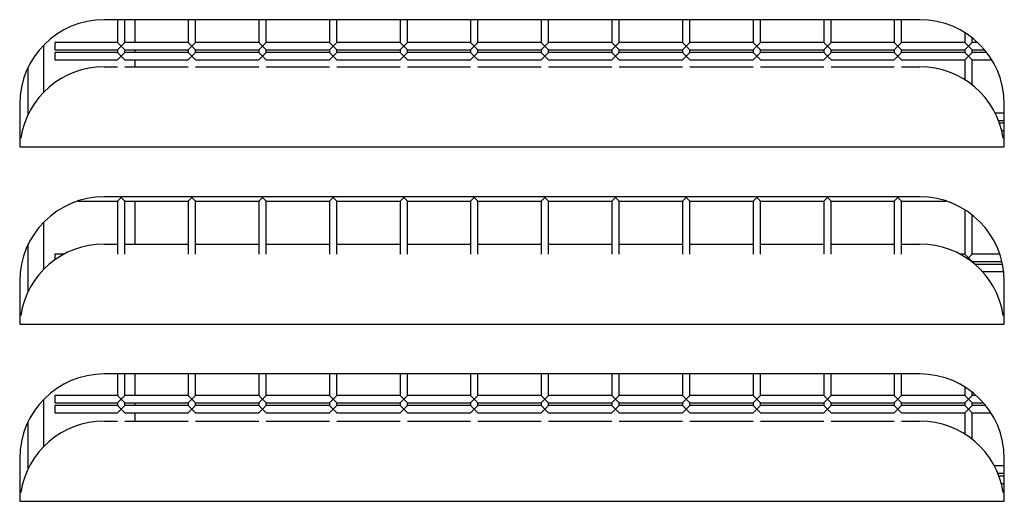
# Model space of a CAD drawing. Units: inches. Extents: x 8.41 to 13.18, y 3.47 to 13.21.
# Drawn here: x 11.11 to 11.98, y 8.26 to 8.69 of the extents above; entities that cross this region are included whole.
import ezdxf

# ---------------------------------------------------------------- set-up
doc = ezdxf.new("R2010")
doc.units = ezdxf.units.IN
doc.header["$MEASUREMENT"] = 0
doc.layers.add('70', color=7, linetype='Continuous')
doc.layers.add('DV1_Default', color=7, linetype='Continuous')

# ---------------------------------------------------------------- blocks, each defined once
blk = doc.blocks.new('SE')
at = {"layer": 'DV1_Default', "color": 7, "linetype": 'Continuous'}
for p, q in [((11.90752, 8.69246), (11.18252, 8.69246)), ((11.19452, 8.69246), (11.19452, 8.67219)), ((11.19452, 8.69246), (11.19452, 8.67219)), ((11.20102, 8.67219), (11.20102, 8.69246)), ((11.20102, 8.67219), (11.20102, 8.69246)), ((11.21002, 8.67219), (11.21002, 8.69246)), ((11.25727, 8.69246), (11.25727, 8.67219)), ((11.25727, 8.69246), (11.25727, 8.67219)), ((11.26377, 8.67219), (11.26377, 8.69246)), ((11.26377, 8.67219), (11.26377, 8.69246)), ((11.32002, 8.69246), (11.32002, 8.67219)), ((11.32002, 8.69246), (11.32002, 8.67219)), ((11.32652, 8.67219), (11.32652, 8.69246)), ((11.32652, 8.67219), (11.32652, 8.69246)), ((11.38277, 8.69246), (11.38277, 8.67219)), ((11.38277, 8.69246), (11.38277, 8.67219)), ((11.38927, 8.67219), (11.38927, 8.69246)), ((11.38927, 8.67219), (11.38927, 8.69246)), ((11.44552, 8.69246), (11.44552, 8.67219)), ((11.44552, 8.69246), (11.44552, 8.67219)), ((11.45202, 8.67219), (11.45202, 8.69246)), ((11.45202, 8.67219), (11.45202, 8.69246)), ((11.50827, 8.69246), (11.50827, 8.67219)), ((11.50827, 8.69246), (11.50827, 8.67219)), ((11.51477, 8.67219), (11.51477, 8.69246)), ((11.51477, 8.67219), (11.51477, 8.69246)), ((11.57102, 8.69246), (11.57102, 8.67219)), ((11.57102, 8.69246), (11.57102, 8.67219)), ((11.57752, 8.67219), (11.57752, 8.69246)), ((11.57752, 8.67219), (11.57752, 8.69246)), ((11.63377, 8.69246), (11.63377, 8.67219)), ((11.63377, 8.69246), (11.63377, 8.67219)), ((11.64027, 8.67219), (11.64027, 8.69246)), ((11.64027, 8.67219), (11.64027, 8.69246)), ((11.69652, 8.69246), (11.69652, 8.67219)), ((11.69652, 8.69246), (11.69652, 8.67219)), ((11.70302, 8.67219), (11.70302, 8.69246)), ((11.70302, 8.67219), (11.70302, 8.69246)), ((11.75927, 8.69246), (11.75927, 8.67219)), ((11.75927, 8.69246), (11.75927, 8.67219)), ((11.76577, 8.67219), (11.76577, 8.69246)), ((11.76577, 8.67219), (11.76577, 8.69246)), ((11.82202, 8.69246), (11.82202, 8.67219)), ((11.82202, 8.69246), (11.82202, 8.67219)), ((11.82852, 8.67219), (11.82852, 8.69246)), ((11.82852, 8.67219), (11.82852, 8.69246)), ((11.88477, 8.69246), (11.88477, 8.67219)), ((11.88477, 8.69246), (11.88477, 8.67219)), ((11.89127, 8.67219), (11.89127, 8.69246)), ((11.89127, 8.67219), (11.89127, 8.69246)), ((11.94752, 8.6809), (11.94752, 8.67219)), ((11.94752, 8.6809), (11.94752, 8.67219)), ((11.13877, 8.67219), (11.13877, 8.66569)), ((11.19452, 8.67219), (11.13877, 8.67219)), ((11.19777, 8.66894), (11.19452, 8.67219)), ((11.19777, 8.66894), (11.20102, 8.67219)), ((11.25727, 8.67219), (11.20102, 8.67219)), ((11.26052, 8.66894), (11.25727, 8.67219)), ((11.26052, 8.66894), (11.26377, 8.67219)), ((11.32002, 8.67219), (11.26377, 8.67219)), ((11.32327, 8.66894), (11.32002, 8.67219)), ((11.32327, 8.66894), (11.32652, 8.67219)), ((11.38277, 8.67219), (11.32652, 8.67219)), ((11.38602, 8.66894), (11.38277, 8.67219)), ((11.38602, 8.66894), (11.38927, 8.67219)), ((11.44552, 8.67219), (11.38927, 8.67219)), ((11.44877, 8.66894), (11.44552, 8.67219)), ((11.44877, 8.66894), (11.45202, 8.67219)), ((11.50827, 8.67219), (11.45202, 8.67219)), ((11.51152, 8.66894), (11.50827, 8.67219)), ((11.51152, 8.66894), (11.51477, 8.67219)), ((11.57102, 8.67219), (11.51477, 8.67219)), ((11.57427, 8.66894), (11.57102, 8.67219)), ((11.57427, 8.66894), (11.57752, 8.67219)), ((11.63377, 8.67219), (11.57752, 8.67219)), ((11.63702, 8.66894), (11.63377, 8.67219)), ((11.63702, 8.66894), (11.64027, 8.67219)), ((11.69652, 8.67219), (11.64027, 8.67219)), ((11.69977, 8.66894), (11.69652, 8.67219)), ((11.69977, 8.66894), (11.70302, 8.67219)), ((11.75927, 8.67219), (11.70302, 8.67219)), ((11.76252, 8.66894), (11.75927, 8.67219)), ((11.76252, 8.66894), (11.76577, 8.67219)), ((11.82202, 8.67219), (11.76577, 8.67219)), ((11.82527, 8.66894), (11.82202, 8.67219)), ((11.82527, 8.66894), (11.82852, 8.67219)), ((11.88477, 8.67219), (11.82852, 8.67219)), ((11.88802, 8.66894), (11.88477, 8.67219)), ((11.88802, 8.66894), (11.89127, 8.67219)), ((11.94752, 8.67219), (11.89127, 8.67219)), ((11.95077, 8.66894), (11.94752, 8.67219)), ((11.95077, 8.66894), (11.95402, 8.67219)), ((11.95402, 8.67219), (11.95402, 8.6763)), ((11.95402, 8.67219), (11.95402, 8.6763)), ((11.95879, 8.67219), (11.95402, 8.67219)), ((11.12883, 8.62787), (11.12883, 8.66983)), ((11.13877, 8.66569), (11.19452, 8.66569)), ((11.13877, 8.66319), (11.13877, 8.65669)), ((11.19452, 8.66319), (11.13877, 8.66319)), ((11.19777, 8.66894), (11.19452, 8.66569)), ((11.19452, 8.66569), (11.19452, 8.66319)), ((11.19452, 8.66569), (11.19452, 8.66319)), ((11.19777, 8.65994), (11.19452, 8.66319)), ((11.19777, 8.66894), (11.20102, 8.66569)), ((11.19777, 8.65994), (11.20102, 8.66319)), ((11.20102, 8.66319), (11.20102, 8.66569)), ((11.20102, 8.66569), (11.25727, 8.66569)), ((11.20102, 8.66319), (11.20102, 8.66569)), ((11.25727, 8.66319), (11.20102, 8.66319)), ((11.21002, 8.66319), (11.21002, 8.66569)), ((11.26052, 8.66894), (11.25727, 8.66569)), ((11.25727, 8.66569), (11.25727, 8.66319)), ((11.25727, 8.66569), (11.25727, 8.66319)), ((11.26052, 8.65994), (11.25727, 8.66319)), ((11.26052, 8.66894), (11.26377, 8.66569)), ((11.26052, 8.65994), (11.26377, 8.66319)), ((11.26377, 8.66319), (11.26377, 8.66569)), ((11.26377, 8.66569), (11.32002, 8.66569)), ((11.26377, 8.66319), (11.26377, 8.66569)), ((11.32002, 8.66319), (11.26377, 8.66319)), ((11.32327, 8.66894), (11.32002, 8.66569)), ((11.32002, 8.66569), (11.32002, 8.66319)), ((11.32002, 8.66569), (11.32002, 8.66319)), ((11.32327, 8.65994), (11.32002, 8.66319)), ((11.32327, 8.66894), (11.32652, 8.66569)), ((11.32327, 8.65994), (11.32652, 8.66319)), ((11.32652, 8.66319), (11.32652, 8.66569)), ((11.32652, 8.66569), (11.38277, 8.66569)), ((11.32652, 8.66319), (11.32652, 8.66569)), ((11.38277, 8.66319), (11.32652, 8.66319)), ((11.38602, 8.66894), (11.38277, 8.66569)), ((11.38277, 8.66569), (11.38277, 8.66319)), ((11.38277, 8.66569), (11.38277, 8.66319)), ((11.38602, 8.65994), (11.38277, 8.66319)), ((11.38602, 8.66894), (11.38927, 8.66569)), ((11.38602, 8.65994), (11.38927, 8.66319)), ((11.38927, 8.66319), (11.38927, 8.66569)), ((11.38927, 8.66569), (11.44552, 8.66569)), ((11.38927, 8.66319), (11.38927, 8.66569)), ((11.44552, 8.66319), (11.38927, 8.66319)), ((11.44877, 8.66894), (11.44552, 8.66569)), ((11.44552, 8.66569), (11.44552, 8.66319)), ((11.44552, 8.66569), (11.44552, 8.66319)), ((11.44877, 8.65994), (11.44552, 8.66319)), ((11.44877, 8.66894), (11.45202, 8.66569)), ((11.44877, 8.65994), (11.45202, 8.66319)), ((11.45202, 8.66319), (11.45202, 8.66569)), ((11.45202, 8.66569), (11.50827, 8.66569)), ((11.45202, 8.66319), (11.45202, 8.66569)), ((11.50827, 8.66319), (11.45202, 8.66319)), ((11.51152, 8.66894), (11.50827, 8.66569)), ((11.50827, 8.66569), (11.50827, 8.66319)), ((11.50827, 8.66569), (11.50827, 8.66319)), ((11.51152, 8.65994), (11.50827, 8.66319)), ((11.51152, 8.66894), (11.51477, 8.66569)), ((11.51152, 8.65994), (11.51477, 8.66319)), ((11.51477, 8.66319), (11.51477, 8.66569)), ((11.51477, 8.66569), (11.57102, 8.66569)), ((11.51477, 8.66319), (11.51477, 8.66569)), ((11.57102, 8.66319), (11.51477, 8.66319)), ((11.57427, 8.66894), (11.57102, 8.66569)), ((11.57102, 8.66569), (11.57102, 8.66319)), ((11.57102, 8.66569), (11.57102, 8.66319)), ((11.57427, 8.65994), (11.57102, 8.66319)), ((11.57427, 8.66894), (11.57752, 8.66569)), ((11.57427, 8.65994), (11.57752, 8.66319)), ((11.57752, 8.66319), (11.57752, 8.66569)), ((11.57752, 8.66569), (11.63377, 8.66569)), ((11.57752, 8.66319), (11.57752, 8.66569)), ((11.63377, 8.66319), (11.57752, 8.66319)), ((11.63702, 8.66894), (11.63377, 8.66569)), ((11.63377, 8.66569), (11.63377, 8.66319)), ((11.63377, 8.66569), (11.63377, 8.66319)), ((11.63702, 8.65994), (11.63377, 8.66319)), ((11.63702, 8.66894), (11.64027, 8.66569)), ((11.63702, 8.65994), (11.64027, 8.66319)), ((11.64027, 8.66319), (11.64027, 8.66569)), ((11.64027, 8.66569), (11.69652, 8.66569)), ((11.64027, 8.66319), (11.64027, 8.66569)), ((11.69652, 8.66319), (11.64027, 8.66319)), ((11.69977, 8.66894), (11.69652, 8.66569)), ((11.69652, 8.66569), (11.69652, 8.66319)), ((11.69652, 8.66569), (11.69652, 8.66319)), ((11.69977, 8.65994), (11.69652, 8.66319)), ((11.69977, 8.66894), (11.70302, 8.66569)), ((11.69977, 8.65994), (11.70302, 8.66319)), ((11.70302, 8.66319), (11.70302, 8.66569)), ((11.70302, 8.66569), (11.75927, 8.66569)), ((11.70302, 8.66319), (11.70302, 8.66569)), ((11.75927, 8.66319), (11.70302, 8.66319)), ((11.76252, 8.66894), (11.75927, 8.66569)), ((11.75927, 8.66569), (11.75927, 8.66319)), ((11.75927, 8.66569), (11.75927, 8.66319)), ((11.76252, 8.65994), (11.75927, 8.66319)), ((11.76252, 8.66894), (11.76577, 8.66569)), ((11.76252, 8.65994), (11.76577, 8.66319)), ((11.76577, 8.66319), (11.76577, 8.66569)), ((11.76577, 8.66569), (11.82202, 8.66569)), ((11.76577, 8.66319), (11.76577, 8.66569)), ((11.82202, 8.66319), (11.76577, 8.66319)), ((11.82527, 8.66894), (11.82202, 8.66569)), ((11.82202, 8.66569), (11.82202, 8.66319)), ((11.82202, 8.66569), (11.82202, 8.66319)), ((11.82527, 8.65994), (11.82202, 8.66319)), ((11.82527, 8.66894), (11.82852, 8.66569)), ((11.82527, 8.65994), (11.82852, 8.66319)), ((11.82852, 8.66319), (11.82852, 8.66569)), ((11.82852, 8.66569), (11.88477, 8.66569)), ((11.82852, 8.66319), (11.82852, 8.66569)), ((11.88477, 8.66319), (11.82852, 8.66319)), ((11.88802, 8.66894), (11.88477, 8.66569)), ((11.88477, 8.66569), (11.88477, 8.66319)), ((11.88477, 8.66569), (11.88477, 8.66319)), ((11.88802, 8.65994), (11.88477, 8.66319)), ((11.88802, 8.66894), (11.89127, 8.66569)), ((11.88802, 8.65994), (11.89127, 8.66319)), ((11.89127, 8.66319), (11.89127, 8.66569)), ((11.89127, 8.66569), (11.94752, 8.66569)), ((11.89127, 8.66319), (11.89127, 8.66569)), ((11.94752, 8.66319), (11.89127, 8.66319)), ((11.95077, 8.66894), (11.94752, 8.66569)), ((11.94752, 8.66569), (11.94752, 8.66319)), ((11.94752, 8.66569), (11.94752, 8.66319)), ((11.95077, 8.65994), (11.94752, 8.66319)), ((11.95077, 8.66894), (11.95402, 8.66569)), ((11.95077, 8.65994), (11.95402, 8.66319)), ((11.95402, 8.66319), (11.95402, 8.66569)), ((11.95402, 8.66569), (11.96495, 8.66569)), ((11.95402, 8.66319), (11.95402, 8.66569)), ((11.96696, 8.66319), (11.95402, 8.66319)), ((11.13877, 8.65669), (11.19452, 8.65669)), ((11.19777, 8.65994), (11.19452, 8.65669)), ((11.19777, 8.65994), (11.20102, 8.65669)), ((11.20102, 8.65669), (11.25727, 8.65669)), ((11.21002, 8.6505), (11.21002, 8.65669)), ((11.26052, 8.65994), (11.25727, 8.65669)), ((11.26052, 8.65994), (11.26377, 8.65669)), ((11.26377, 8.65669), (11.32002, 8.65669)), ((11.32327, 8.65994), (11.32002, 8.65669)), ((11.32327, 8.65994), (11.32652, 8.65669)), ((11.32652, 8.65669), (11.38277, 8.65669)), ((11.38602, 8.65994), (11.38277, 8.65669)), ((11.38602, 8.65994), (11.38927, 8.65669)), ((11.38927, 8.65669), (11.44552, 8.65669)), ((11.44877, 8.65994), (11.44552, 8.65669)), ((11.44877, 8.65994), (11.45202, 8.65669)), ((11.45202, 8.65669), (11.50827, 8.65669)), ((11.51152, 8.65994), (11.50827, 8.65669)), ((11.51152, 8.65994), (11.51477, 8.65669)), ((11.51477, 8.65669), (11.57102, 8.65669)), ((11.57427, 8.65994), (11.57102, 8.65669)), ((11.57427, 8.65994), (11.57752, 8.65669)), ((11.57752, 8.65669), (11.63377, 8.65669)), ((11.63702, 8.65994), (11.63377, 8.65669)), ((11.63702, 8.65994), (11.64027, 8.65669)), ((11.64027, 8.65669), (11.69652, 8.65669)), ((11.69977, 8.65994), (11.69652, 8.65669)), ((11.69977, 8.65994), (11.70302, 8.65669)), ((11.70302, 8.65669), (11.75927, 8.65669)), ((11.76252, 8.65994), (11.75927, 8.65669)), ((11.76252, 8.65994), (11.76577, 8.65669)), ((11.76577, 8.65669), (11.82202, 8.65669)), ((11.82527, 8.65994), (11.82202, 8.65669)), ((11.82527, 8.65994), (11.82852, 8.65669)), ((11.82852, 8.65669), (11.88477, 8.65669)), ((11.88802, 8.65994), (11.88477, 8.65669)), ((11.88802, 8.65994), (11.89127, 8.65669)), ((11.89127, 8.65669), (11.94752, 8.65669)), ((11.95077, 8.65994), (11.94752, 8.65669)), ((11.94752, 8.65669), (11.94752, 8.63894)), ((11.94752, 8.65669), (11.94752, 8.63894)), ((11.95077, 8.65994), (11.95402, 8.65669)), ((11.95402, 8.63434), (11.95402, 8.65669)), ((11.95402, 8.65669), (11.97143, 8.65669)), ((11.95402, 8.63434), (11.95402, 8.65669)), ((11.11502, 8.6082), (11.11502, 8.65016)), ((11.18252, 8.6505), (11.19452, 8.6505)), ((11.20102, 8.6505), (11.25727, 8.6505)), ((11.26377, 8.6505), (11.32002, 8.6505)), ((11.32652, 8.6505), (11.38277, 8.6505)), ((11.38927, 8.6505), (11.44552, 8.6505)), ((11.45202, 8.6505), (11.50827, 8.6505)), ((11.51477, 8.6505), (11.57102, 8.6505)), ((11.57752, 8.6505), (11.63377, 8.6505)), ((11.64027, 8.6505), (11.69652, 8.6505)), ((11.70302, 8.6505), (11.75927, 8.6505)), ((11.76577, 8.6505), (11.82202, 8.6505)), ((11.82852, 8.6505), (11.88477, 8.6505)), ((11.89127, 8.6505), (11.90752, 8.6505)), ((11.10752, 8.61746), (11.10752, 8.57927)), ((11.98252, 8.57927), (11.98252, 8.61746)), ((11.98252, 8.60944), (11.97439, 8.60944)), ((11.97731, 8.60294), (11.98252, 8.60294)), ((11.98252, 8.60044), (11.97825, 8.60044)), ((11.98021, 8.59394), (11.98252, 8.59394)), ((11.10841, 8.58703), (11.10752, 8.58703)), ((11.98252, 8.58703), (11.98162, 8.58703)), ((11.10752, 8.57927), (11.98252, 8.57927)), ((11.90752, 8.53496), (11.18252, 8.53496)), ((11.19777, 8.53444), (11.19452, 8.53119)), ((11.19777, 8.53444), (11.20102, 8.53119)), ((11.26052, 8.53444), (11.25727, 8.53119)), ((11.26052, 8.53444), (11.26377, 8.53119)), ((11.32327, 8.53444), (11.32002, 8.53119)), ((11.32327, 8.53444), (11.32652, 8.53119)), ((11.38602, 8.53444), (11.38277, 8.53119)), ((11.38602, 8.53444), (11.38927, 8.53119)), ((11.44877, 8.53444), (11.44552, 8.53119)), ((11.44877, 8.53444), (11.45202, 8.53119)), ((11.51152, 8.53444), (11.50827, 8.53119)), ((11.51152, 8.53444), (11.51477, 8.53119)), ((11.57427, 8.53444), (11.57102, 8.53119)), ((11.57427, 8.53444), (11.57752, 8.53119)), ((11.63702, 8.53444), (11.63377, 8.53119)), ((11.63702, 8.53444), (11.64027, 8.53119)), ((11.69977, 8.53444), (11.69652, 8.53119)), ((11.69977, 8.53444), (11.70302, 8.53119)), ((11.76252, 8.53444), (11.75927, 8.53119)), ((11.76252, 8.53444), (11.76577, 8.53119)), ((11.82527, 8.53444), (11.82202, 8.53119)), ((11.82527, 8.53444), (11.82852, 8.53119)), ((11.88802, 8.53444), (11.88477, 8.53119)), ((11.88802, 8.53444), (11.89127, 8.53119)), ((11.15906, 8.53119), (11.19452, 8.53119)), ((11.19452, 8.53119), (11.19452, 8.48394)), ((11.19452, 8.53119), (11.19452, 8.48394)), ((11.20102, 8.48394), (11.20102, 8.53119)), ((11.20102, 8.53119), (11.25727, 8.53119)), ((11.20102, 8.48394), (11.20102, 8.53119)), ((11.21002, 8.493), (11.21002, 8.53119)), ((11.25727, 8.53119), (11.25727, 8.48394)), ((11.25727, 8.53119), (11.25727, 8.48394)), ((11.26377, 8.48394), (11.26377, 8.53119)), ((11.26377, 8.53119), (11.32002, 8.53119)), ((11.26377, 8.48394), (11.26377, 8.53119)), ((11.32002, 8.53119), (11.32002, 8.48394)), ((11.32002, 8.53119), (11.32002, 8.48394)), ((11.32652, 8.48394), (11.32652, 8.53119)), ((11.32652, 8.53119), (11.38277, 8.53119)), ((11.32652, 8.48394), (11.32652, 8.53119)), ((11.38277, 8.53119), (11.38277, 8.48394)), ((11.38277, 8.53119), (11.38277, 8.48394)), ((11.38927, 8.48394), (11.38927, 8.53119)), ((11.38927, 8.53119), (11.44552, 8.53119)), ((11.38927, 8.48394), (11.38927, 8.53119)), ((11.44552, 8.53119), (11.44552, 8.48394)), ((11.44552, 8.53119), (11.44552, 8.48394)), ((11.45202, 8.48394), (11.45202, 8.53119)), ((11.45202, 8.53119), (11.50827, 8.53119)), ((11.45202, 8.48394), (11.45202, 8.53119)), ((11.50827, 8.53119), (11.50827, 8.48394)), ((11.50827, 8.53119), (11.50827, 8.48394)), ((11.51477, 8.48394), (11.51477, 8.53119)), ((11.51477, 8.53119), (11.57102, 8.53119)), ((11.51477, 8.48394), (11.51477, 8.53119)), ((11.57102, 8.53119), (11.57102, 8.48394)), ((11.57102, 8.53119), (11.57102, 8.48394)), ((11.57752, 8.48394), (11.57752, 8.53119)), ((11.57752, 8.53119), (11.63377, 8.53119)), ((11.57752, 8.48394), (11.57752, 8.53119)), ((11.63377, 8.53119), (11.63377, 8.48394)), ((11.63377, 8.53119), (11.63377, 8.48394)), ((11.64027, 8.48394), (11.64027, 8.53119)), ((11.64027, 8.53119), (11.69652, 8.53119)), ((11.64027, 8.48394), (11.64027, 8.53119)), ((11.69652, 8.53119), (11.69652, 8.48394)), ((11.69652, 8.53119), (11.69652, 8.48394)), ((11.70302, 8.48394), (11.70302, 8.53119)), ((11.70302, 8.53119), (11.75927, 8.53119)), ((11.70302, 8.48394), (11.70302, 8.53119)), ((11.75927, 8.53119), (11.75927, 8.48394)), ((11.75927, 8.53119), (11.75927, 8.48394)), ((11.76577, 8.48394), (11.76577, 8.53119)), ((11.76577, 8.53119), (11.82202, 8.53119)), ((11.76577, 8.48394), (11.76577, 8.53119)), ((11.82202, 8.53119), (11.82202, 8.48394)), ((11.82202, 8.53119), (11.82202, 8.48394)), ((11.82852, 8.48394), (11.82852, 8.53119)), ((11.82852, 8.53119), (11.88477, 8.53119)), ((11.82852, 8.48394), (11.82852, 8.53119)), ((11.88477, 8.53119), (11.88477, 8.48394)), ((11.88477, 8.53119), (11.88477, 8.48394)), ((11.89127, 8.48394), (11.89127, 8.53119)), ((11.89127, 8.53119), (11.93097, 8.53119)), ((11.89127, 8.48394), (11.89127, 8.53119)), ((11.94752, 8.5234), (11.94752, 8.48394)), ((11.94752, 8.5234), (11.94752, 8.48394)), ((11.95402, 8.48394), (11.95402, 8.5188)), ((11.95402, 8.48394), (11.95402, 8.5188)), ((11.12883, 8.47037), (11.12883, 8.51233)), ((11.11502, 8.4507), (11.11502, 8.49266)), ((11.18252, 8.493), (11.19452, 8.493)), ((11.20102, 8.493), (11.25727, 8.493)), ((11.26377, 8.493), (11.32002, 8.493)), ((11.32652, 8.493), (11.38277, 8.493)), ((11.38927, 8.493), (11.44552, 8.493)), ((11.45202, 8.493), (11.50827, 8.493)), ((11.51477, 8.493), (11.57102, 8.493)), ((11.57752, 8.493), (11.63377, 8.493)), ((11.64027, 8.493), (11.69652, 8.493)), ((11.70302, 8.493), (11.75927, 8.493)), ((11.76577, 8.493), (11.82202, 8.493)), ((11.82852, 8.493), (11.88477, 8.493)), ((11.89127, 8.493), (11.90752, 8.493)), ((11.13877, 8.48394), (11.13877, 8.47891)), ((11.1468, 8.48394), (11.13877, 8.48394)), ((11.94752, 8.48394), (11.94324, 8.48394)), ((11.95077, 8.48069), (11.94752, 8.48394)), ((11.95077, 8.48069), (11.94993, 8.47985)), ((11.95077, 8.48069), (11.95402, 8.48394)), ((11.95077, 8.48069), (11.95402, 8.47744)), ((11.97858, 8.48394), (11.95402, 8.48394)), ((11.95402, 8.47684), (11.95402, 8.47744)), ((11.95402, 8.47744), (11.98045, 8.47744)), ((11.95402, 8.47684), (11.95402, 8.47744)), ((11.981, 8.47494), (11.95632, 8.47494)), ((11.96301, 8.46844), (11.98203, 8.46844)), ((11.10752, 8.45996), (11.10752, 8.42177)), ((11.98252, 8.42177), (11.98252, 8.45996)), ((11.10841, 8.42953), (11.10752, 8.42953)), ((11.98252, 8.42953), (11.98162, 8.42953)), ((11.10752, 8.42177), (11.98252, 8.42177)), ((11.90752, 8.37746), (11.18252, 8.37746)), ((11.19452, 8.37746), (11.19452, 8.35844)), ((11.19452, 8.37746), (11.19452, 8.35844)), ((11.20102, 8.35844), (11.20102, 8.37746)), ((11.20102, 8.35844), (11.20102, 8.37746)), ((11.21002, 8.35844), (11.21002, 8.37746)), ((11.25727, 8.37746), (11.25727, 8.35844)), ((11.25727, 8.37746), (11.25727, 8.35844)), ((11.26377, 8.35844), (11.26377, 8.37746)), ((11.26377, 8.35844), (11.26377, 8.37746)), ((11.32002, 8.37746), (11.32002, 8.35844)), ((11.32002, 8.37746), (11.32002, 8.35844)), ((11.32652, 8.35844), (11.32652, 8.37746)), ((11.32652, 8.35844), (11.32652, 8.37746)), ((11.38277, 8.37746), (11.38277, 8.35844)), ((11.38277, 8.37746), (11.38277, 8.35844)), ((11.38927, 8.35844), (11.38927, 8.37746)), ((11.38927, 8.35844), (11.38927, 8.37746)), ((11.44552, 8.37746), (11.44552, 8.35844)), ((11.44552, 8.37746), (11.44552, 8.35844)), ((11.45202, 8.35844), (11.45202, 8.37746)), ((11.45202, 8.35844), (11.45202, 8.37746)), ((11.50827, 8.37746), (11.50827, 8.35844)), ((11.50827, 8.37746), (11.50827, 8.35844)), ((11.51477, 8.35844), (11.51477, 8.37746)), ((11.51477, 8.35844), (11.51477, 8.37746)), ((11.57102, 8.37746), (11.57102, 8.35844)), ((11.57102, 8.37746), (11.57102, 8.35844)), ((11.57752, 8.35844), (11.57752, 8.37746)), ((11.57752, 8.35844), (11.57752, 8.37746)), ((11.63377, 8.37746), (11.63377, 8.35844)), ((11.63377, 8.37746), (11.63377, 8.35844)), ((11.64027, 8.35844), (11.64027, 8.37746)), ((11.64027, 8.35844), (11.64027, 8.37746)), ((11.69652, 8.37746), (11.69652, 8.35844)), ((11.69652, 8.37746), (11.69652, 8.35844)), ((11.70302, 8.35844), (11.70302, 8.37746)), ((11.70302, 8.35844), (11.70302, 8.37746)), ((11.75927, 8.37746), (11.75927, 8.35844)), ((11.75927, 8.37746), (11.75927, 8.35844)), ((11.76577, 8.35844), (11.76577, 8.37746)), ((11.76577, 8.35844), (11.76577, 8.37746)), ((11.82202, 8.37746), (11.82202, 8.35844)), ((11.82202, 8.37746), (11.82202, 8.35844)), ((11.82852, 8.35844), (11.82852, 8.37746)), ((11.82852, 8.35844), (11.82852, 8.37746)), ((11.88477, 8.37746), (11.88477, 8.35844)), ((11.88477, 8.37746), (11.88477, 8.35844)), ((11.89127, 8.35844), (11.89127, 8.37746)), ((11.89127, 8.35844), (11.89127, 8.37746)), ((11.94752, 8.3659), (11.94752, 8.35844)), ((11.94752, 8.3659), (11.94752, 8.35844)), ((11.13877, 8.35844), (11.13877, 8.35194)), ((11.19452, 8.35844), (11.13877, 8.35844)), ((11.19777, 8.35519), (11.19452, 8.35844)), ((11.19777, 8.35519), (11.20102, 8.35844)), ((11.25727, 8.35844), (11.20102, 8.35844)), ((11.26052, 8.35519), (11.25727, 8.35844)), ((11.26052, 8.35519), (11.26377, 8.35844)), ((11.32002, 8.35844), (11.26377, 8.35844)), ((11.32327, 8.35519), (11.32002, 8.35844)), ((11.32327, 8.35519), (11.32652, 8.35844)), ((11.38277, 8.35844), (11.32652, 8.35844)), ((11.38602, 8.35519), (11.38277, 8.35844)), ((11.38602, 8.35519), (11.38927, 8.35844)), ((11.44552, 8.35844), (11.38927, 8.35844)), ((11.44877, 8.35519), (11.44552, 8.35844)), ((11.44877, 8.35519), (11.45202, 8.35844)), ((11.50827, 8.35844), (11.45202, 8.35844)), ((11.51152, 8.35519), (11.50827, 8.35844)), ((11.51152, 8.35519), (11.51477, 8.35844)), ((11.57102, 8.35844), (11.51477, 8.35844)), ((11.57427, 8.35519), (11.57102, 8.35844)), ((11.57427, 8.35519), (11.57752, 8.35844)), ((11.63377, 8.35844), (11.57752, 8.35844)), ((11.63702, 8.35519), (11.63377, 8.35844)), ((11.63702, 8.35519), (11.64027, 8.35844)), ((11.69652, 8.35844), (11.64027, 8.35844)), ((11.69977, 8.35519), (11.69652, 8.35844)), ((11.69977, 8.35519), (11.70302, 8.35844)), ((11.75927, 8.35844), (11.70302, 8.35844)), ((11.76252, 8.35519), (11.75927, 8.35844)), ((11.76252, 8.35519), (11.76577, 8.35844)), ((11.82202, 8.35844), (11.76577, 8.35844)), ((11.82527, 8.35519), (11.82202, 8.35844)), ((11.82527, 8.35519), (11.82852, 8.35844)), ((11.88477, 8.35844), (11.82852, 8.35844)), ((11.88802, 8.35519), (11.88477, 8.35844)), ((11.88802, 8.35519), (11.89127, 8.35844)), ((11.94752, 8.35844), (11.89127, 8.35844)), ((11.95077, 8.35519), (11.94752, 8.35844)), ((11.95077, 8.35519), (11.95402, 8.35844)), ((11.95402, 8.35844), (11.95402, 8.3613)), ((11.95402, 8.35844), (11.95402, 8.3613)), ((11.95742, 8.35844), (11.95402, 8.35844)), ((11.12883, 8.31287), (11.12883, 8.35483)), ((11.13877, 8.35194), (11.19452, 8.35194)), ((11.13877, 8.34944), (11.13877, 8.34294)), ((11.19452, 8.34944), (11.13877, 8.34944)), ((11.19777, 8.35519), (11.19452, 8.35194)), ((11.19452, 8.35194), (11.19452, 8.34944)), ((11.19452, 8.35194), (11.19452, 8.34944)), ((11.19777, 8.34619), (11.19452, 8.34944)), ((11.19777, 8.35519), (11.20102, 8.35194)), ((11.19777, 8.34619), (11.20102, 8.34944)), ((11.20102, 8.34944), (11.20102, 8.35194)), ((11.20102, 8.35194), (11.25727, 8.35194)), ((11.20102, 8.34944), (11.20102, 8.35194)), ((11.25727, 8.34944), (11.20102, 8.34944)), ((11.21002, 8.34944), (11.21002, 8.35194)), ((11.26052, 8.35519), (11.25727, 8.35194)), ((11.25727, 8.35194), (11.25727, 8.34944)), ((11.25727, 8.35194), (11.25727, 8.34944)), ((11.26052, 8.34619), (11.25727, 8.34944)), ((11.26052, 8.35519), (11.26377, 8.35194)), ((11.26052, 8.34619), (11.26377, 8.34944)), ((11.26377, 8.34944), (11.26377, 8.35194)), ((11.26377, 8.35194), (11.32002, 8.35194)), ((11.26377, 8.34944), (11.26377, 8.35194)), ((11.32002, 8.34944), (11.26377, 8.34944)), ((11.32327, 8.35519), (11.32002, 8.35194)), ((11.32002, 8.35194), (11.32002, 8.34944)), ((11.32002, 8.35194), (11.32002, 8.34944)), ((11.32327, 8.34619), (11.32002, 8.34944)), ((11.32327, 8.35519), (11.32652, 8.35194)), ((11.32327, 8.34619), (11.32652, 8.34944)), ((11.32652, 8.34944), (11.32652, 8.35194)), ((11.32652, 8.35194), (11.38277, 8.35194)), ((11.32652, 8.34944), (11.32652, 8.35194)), ((11.38277, 8.34944), (11.32652, 8.34944)), ((11.38602, 8.35519), (11.38277, 8.35194)), ((11.38277, 8.35194), (11.38277, 8.34944)), ((11.38277, 8.35194), (11.38277, 8.34944)), ((11.38602, 8.34619), (11.38277, 8.34944)), ((11.38602, 8.35519), (11.38927, 8.35194)), ((11.38602, 8.34619), (11.38927, 8.34944)), ((11.38927, 8.34944), (11.38927, 8.35194)), ((11.38927, 8.35194), (11.44552, 8.35194)), ((11.38927, 8.34944), (11.38927, 8.35194)), ((11.44552, 8.34944), (11.38927, 8.34944)), ((11.44877, 8.35519), (11.44552, 8.35194)), ((11.44552, 8.35194), (11.44552, 8.34944)), ((11.44552, 8.35194), (11.44552, 8.34944)), ((11.44877, 8.34619), (11.44552, 8.34944)), ((11.44877, 8.35519), (11.45202, 8.35194)), ((11.44877, 8.34619), (11.45202, 8.34944)), ((11.45202, 8.34944), (11.45202, 8.35194)), ((11.45202, 8.35194), (11.50827, 8.35194)), ((11.45202, 8.34944), (11.45202, 8.35194)), ((11.50827, 8.34944), (11.45202, 8.34944)), ((11.51152, 8.35519), (11.50827, 8.35194)), ((11.50827, 8.35194), (11.50827, 8.34944)), ((11.50827, 8.35194), (11.50827, 8.34944)), ((11.51152, 8.34619), (11.50827, 8.34944)), ((11.51152, 8.35519), (11.51477, 8.35194)), ((11.51152, 8.34619), (11.51477, 8.34944)), ((11.51477, 8.34944), (11.51477, 8.35194)), ((11.51477, 8.35194), (11.57102, 8.35194)), ((11.51477, 8.34944), (11.51477, 8.35194)), ((11.57102, 8.34944), (11.51477, 8.34944)), ((11.57427, 8.35519), (11.57102, 8.35194)), ((11.57102, 8.35194), (11.57102, 8.34944)), ((11.57102, 8.35194), (11.57102, 8.34944)), ((11.57427, 8.34619), (11.57102, 8.34944)), ((11.57427, 8.35519), (11.57752, 8.35194)), ((11.57427, 8.34619), (11.57752, 8.34944)), ((11.57752, 8.34944), (11.57752, 8.35194)), ((11.57752, 8.35194), (11.63377, 8.35194)), ((11.57752, 8.34944), (11.57752, 8.35194)), ((11.63377, 8.34944), (11.57752, 8.34944)), ((11.63702, 8.35519), (11.63377, 8.35194)), ((11.63377, 8.35194), (11.63377, 8.34944)), ((11.63377, 8.35194), (11.63377, 8.34944)), ((11.63702, 8.34619), (11.63377, 8.34944)), ((11.63702, 8.35519), (11.64027, 8.35194)), ((11.63702, 8.34619), (11.64027, 8.34944)), ((11.64027, 8.34944), (11.64027, 8.35194)), ((11.64027, 8.35194), (11.69652, 8.35194)), ((11.64027, 8.34944), (11.64027, 8.35194)), ((11.69652, 8.34944), (11.64027, 8.34944)), ((11.69977, 8.35519), (11.69652, 8.35194)), ((11.69652, 8.35194), (11.69652, 8.34944)), ((11.69652, 8.35194), (11.69652, 8.34944)), ((11.69977, 8.34619), (11.69652, 8.34944)), ((11.69977, 8.35519), (11.70302, 8.35194)), ((11.69977, 8.34619), (11.70302, 8.34944)), ((11.70302, 8.34944), (11.70302, 8.35194)), ((11.70302, 8.35194), (11.75927, 8.35194)), ((11.70302, 8.34944), (11.70302, 8.35194)), ((11.75927, 8.34944), (11.70302, 8.34944)), ((11.76252, 8.35519), (11.75927, 8.35194)), ((11.75927, 8.35194), (11.75927, 8.34944)), ((11.75927, 8.35194), (11.75927, 8.34944)), ((11.76252, 8.34619), (11.75927, 8.34944)), ((11.76252, 8.35519), (11.76577, 8.35194)), ((11.76252, 8.34619), (11.76577, 8.34944)), ((11.76577, 8.34944), (11.76577, 8.35194)), ((11.76577, 8.35194), (11.82202, 8.35194)), ((11.76577, 8.34944), (11.76577, 8.35194)), ((11.82202, 8.34944), (11.76577, 8.34944)), ((11.82527, 8.35519), (11.82202, 8.35194)), ((11.82202, 8.35194), (11.82202, 8.34944)), ((11.82202, 8.35194), (11.82202, 8.34944)), ((11.82527, 8.34619), (11.82202, 8.34944)), ((11.82527, 8.35519), (11.82852, 8.35194)), ((11.82527, 8.34619), (11.82852, 8.34944)), ((11.82852, 8.34944), (11.82852, 8.35194)), ((11.82852, 8.35194), (11.88477, 8.35194)), ((11.82852, 8.34944), (11.82852, 8.35194)), ((11.88477, 8.34944), (11.82852, 8.34944)), ((11.88802, 8.35519), (11.88477, 8.35194)), ((11.88477, 8.35194), (11.88477, 8.34944)), ((11.88477, 8.35194), (11.88477, 8.34944)), ((11.88802, 8.34619), (11.88477, 8.34944)), ((11.88802, 8.35519), (11.89127, 8.35194)), ((11.88802, 8.34619), (11.89127, 8.34944)), ((11.89127, 8.34944), (11.89127, 8.35194)), ((11.89127, 8.35194), (11.94752, 8.35194)), ((11.89127, 8.34944), (11.89127, 8.35194)), ((11.94752, 8.34944), (11.89127, 8.34944)), ((11.95077, 8.35519), (11.94752, 8.35194)), ((11.94752, 8.35194), (11.94752, 8.34944)), ((11.94752, 8.35194), (11.94752, 8.34944)), ((11.95077, 8.34619), (11.94752, 8.34944)), ((11.95077, 8.35519), (11.95402, 8.35194)), ((11.95077, 8.34619), (11.95402, 8.34944)), ((11.95402, 8.34944), (11.95402, 8.35194)), ((11.95402, 8.35194), (11.96387, 8.35194)), ((11.95402, 8.34944), (11.95402, 8.35194)), ((11.96597, 8.34944), (11.95402, 8.34944)), ((11.13877, 8.34294), (11.19452, 8.34294)), ((11.19777, 8.34619), (11.19452, 8.34294)), ((11.19777, 8.34619), (11.20102, 8.34294)), ((11.20102, 8.34294), (11.25727, 8.34294)), ((11.21002, 8.3355), (11.21002, 8.34294)), ((11.26052, 8.34619), (11.25727, 8.34294)), ((11.26052, 8.34619), (11.26377, 8.34294)), ((11.26377, 8.34294), (11.32002, 8.34294)), ((11.32327, 8.34619), (11.32002, 8.34294)), ((11.32327, 8.34619), (11.32652, 8.34294)), ((11.32652, 8.34294), (11.38277, 8.34294)), ((11.38602, 8.34619), (11.38277, 8.34294)), ((11.38602, 8.34619), (11.38927, 8.34294)), ((11.38927, 8.34294), (11.44552, 8.34294)), ((11.44877, 8.34619), (11.44552, 8.34294)), ((11.44877, 8.34619), (11.45202, 8.34294)), ((11.45202, 8.34294), (11.50827, 8.34294)), ((11.51152, 8.34619), (11.50827, 8.34294)), ((11.51152, 8.34619), (11.51477, 8.34294)), ((11.51477, 8.34294), (11.57102, 8.34294)), ((11.57427, 8.34619), (11.57102, 8.34294)), ((11.57427, 8.34619), (11.57752, 8.34294)), ((11.57752, 8.34294), (11.63377, 8.34294)), ((11.63702, 8.34619), (11.63377, 8.34294)), ((11.63702, 8.34619), (11.64027, 8.34294)), ((11.64027, 8.34294), (11.69652, 8.34294)), ((11.69977, 8.34619), (11.69652, 8.34294)), ((11.69977, 8.34619), (11.70302, 8.34294)), ((11.70302, 8.34294), (11.75927, 8.34294)), ((11.76252, 8.34619), (11.75927, 8.34294)), ((11.76252, 8.34619), (11.76577, 8.34294)), ((11.76577, 8.34294), (11.82202, 8.34294)), ((11.82527, 8.34619), (11.82202, 8.34294)), ((11.82527, 8.34619), (11.82852, 8.34294)), ((11.82852, 8.34294), (11.88477, 8.34294)), ((11.88802, 8.34619), (11.88477, 8.34294)), ((11.88802, 8.34619), (11.89127, 8.34294)), ((11.89127, 8.34294), (11.94752, 8.34294)), ((11.95077, 8.34619), (11.94752, 8.34294)), ((11.94752, 8.34294), (11.94752, 8.32394)), ((11.94752, 8.34294), (11.94752, 8.32394)), ((11.95077, 8.34619), (11.95402, 8.34294)), ((11.95402, 8.31934), (11.95402, 8.34294)), ((11.95402, 8.34294), (11.97065, 8.34294)), ((11.95402, 8.31934), (11.95402, 8.34294)), ((11.11502, 8.2932), (11.11502, 8.33516)), ((11.18252, 8.3355), (11.19452, 8.3355)), ((11.20102, 8.3355), (11.25727, 8.3355)), ((11.26377, 8.3355), (11.32002, 8.3355)), ((11.32652, 8.3355), (11.38277, 8.3355)), ((11.38927, 8.3355), (11.44552, 8.3355)), ((11.45202, 8.3355), (11.50827, 8.3355)), ((11.51477, 8.3355), (11.57102, 8.3355)), ((11.57752, 8.3355), (11.63377, 8.3355)), ((11.64027, 8.3355), (11.69652, 8.3355)), ((11.70302, 8.3355), (11.75927, 8.3355)), ((11.76577, 8.3355), (11.82202, 8.3355)), ((11.82852, 8.3355), (11.88477, 8.3355)), ((11.89127, 8.3355), (11.90752, 8.3355)), ((11.10752, 8.30246), (11.10752, 8.26427)), ((11.98252, 8.29569), (11.97374, 8.29569)), ((11.98252, 8.26427), (11.98252, 8.30246)), ((11.97681, 8.28919), (11.98252, 8.28919)), ((11.98252, 8.28669), (11.97779, 8.28669)), ((11.97988, 8.28019), (11.98252, 8.28019)), ((11.10841, 8.27203), (11.10752, 8.27203)), ((11.98252, 8.27203), (11.98162, 8.27203)), ((11.10752, 8.26427), (11.98252, 8.26427))]:
    blk.add_line(p, q, dxfattribs=at)
for centre, start, end in [((11.18252, 8.61746), 90, 180), ((11.90752, 8.61746), 0, 90), ((11.18252, 8.5755), 90, 171.15151), ((11.90752, 8.5755), 8.84849, 90), ((11.18252, 8.45996), 90, 180), ((11.90752, 8.45996), 0, 90), ((11.18252, 8.418), 90, 171.15151), ((11.90752, 8.418), 8.84849, 90), ((11.18252, 8.30246), 90, 180), ((11.90752, 8.30246), 0, 90), ((11.18252, 8.2605), 90, 171.15151), ((11.90752, 8.2605), 8.84849, 90)]:
    blk.add_arc(centre, 0.075, start, end, dxfattribs=at)

msp = doc.modelspace()

# ---------------------------------------------------------------- block references
at = {"layer": '70'}
msp.add_blockref('SE', (0, 0), dxfattribs=at)

doc.saveas('drawing.dxf')
